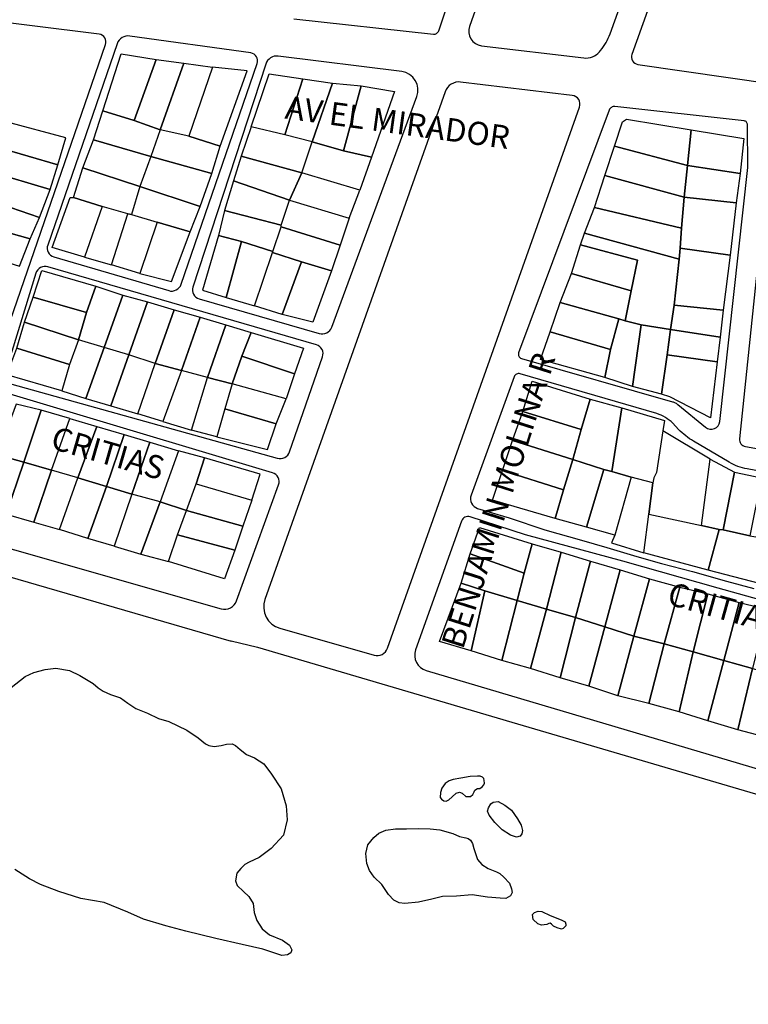
# Model space of a CAD drawing. Extents: x 338200 to 343600, y 6288400 to 6295000.
# Drawn here: x 338845 to 339034, y 6291511 to 6291767 of the extents above; entities that cross this region are included whole.
import ezdxf

# ---------------------------------------------------------------- set-up
doc = ezdxf.new("R2010")
doc.units = 0
doc.header["$MEASUREMENT"] = 0
for name, color, linetype in [('CALLE PAV', 6, 'CONTINUOUS'), ('CURVAS', 253, 'CONTINUOUS'), ('LIMITE_PREDIAL', 5, 'CONTINUOUS'), ('TEXTO', 5, 'CONTINUOUS')]:
    doc.layers.add(name, color=color, linetype=linetype)
doc.styles.get("Standard").update_dxf_attribs({"font": 'romans.shx'})

msp = doc.modelspace()

# ---------------------------------------------------------------- linework, layer by layer
at = {"layer": 'CALLE PAV'}
for points in [[(339029.56, 6291956.03), (338961.89, 6291764.8), (338961.7, 6291763.98), (338961.7, 6291763.14), (338961.88, 6291762.32), (338962.25, 6291761.56), (338962.77, 6291760.89), (338963.42, 6291760.36), (338964.18, 6291759.99), (338965, 6291759.8), (338991.62, 6291756.6), (338992.19, 6291756.57), (338992.76, 6291756.6), (338993.32, 6291756.71), (338993.87, 6291756.89), (338994.38, 6291757.13), (338994.87, 6291757.44), (338995.31, 6291757.8), (338995.7, 6291758.22), (338996, 6291758.58)], [(338996, 6291758.58), (338996.39, 6291759.06), (338996.75, 6291759.56), (338997.09, 6291760.08), (338997.41, 6291760.61), (338997.71, 6291761.15), (338997.98, 6291761.71), (338998.22, 6291762.28), (338998.44, 6291762.85), (339060, 6291934.3)], [(339066.07, 6291930.21), (339004.1, 6291757.55), (339004, 6291757.13), (339003.99, 6291756.69), (339004.08, 6291756.27), (339004.27, 6291755.87), (339004.53, 6291755.53), (339004.86, 6291755.25), (339005.25, 6291755.05), (339005.67, 6291754.94), (339076.1, 6291744.75), (339076.3, 6291744.74), (339076.49, 6291744.77), (339076.67, 6291744.84), (339076.84, 6291744.94), (339076.98, 6291745.07), (339077.1, 6291745.23), (339077.18, 6291745.41), (339077.22, 6291745.6), (339098.77, 6291909.17)], [(338916.2, 6291766.8), (338952.5, 6291762.8), (338952.72, 6291762.79), (338952.94, 6291762.83), (338953.16, 6291762.9), (338953.35, 6291763), (338953.53, 6291763.13), (338953.68, 6291763.3), (338953.8, 6291763.49), (338953.89, 6291763.69), (338978.34, 6291836.62)], [(338838.02, 6291675.71), (338867.28, 6291760.09), (338867.38, 6291760.53), (338867.38, 6291760.98), (338867.28, 6291761.41), (338867.09, 6291761.82), (338866.81, 6291762.17), (338866.46, 6291762.46), (338866.06, 6291762.66), (338865.62, 6291762.76), (338830.7, 6291767.15)], [(338852.22, 6291708.01), (338852.11, 6291707.54), (338852.09, 6291707.06), (338852.17, 6291706.59), (338852.35, 6291706.14), (338852.61, 6291705.74), (338852.95, 6291705.39), (338853.35, 6291705.13), (338853.8, 6291704.94), (338883.7, 6291696.16), (338884.19, 6291696.06), (338884.69, 6291696.06), (338885.18, 6291696.16), (338885.64, 6291696.34), (338886.06, 6291696.61), (338886.42, 6291696.95), (338886.71, 6291697.36), (338886.91, 6291697.81), (338906.69, 6291755.19), (338906.79, 6291755.63), (338906.79, 6291756.08), (338906.69, 6291756.52), (338906.49, 6291756.93), (338906.22, 6291757.29), (338905.87, 6291757.58), (338905.46, 6291757.79), (338905.02, 6291757.9), (338873.58, 6291762.3), (338873.05, 6291762.33), (338872.54, 6291762.27), (338872.04, 6291762.12), (338871.57, 6291761.89), (338871.15, 6291761.58), (338870.79, 6291761.2), (338870.5, 6291760.76), (338870.28, 6291760.29), (338852.22, 6291708.01)], [(338912.18, 6291757.09), (338911.66, 6291757.11), (338911.14, 6291757.04), (338910.64, 6291756.88), (338910.18, 6291756.64), (338909.77, 6291756.32), (338909.41, 6291755.94), (338909.13, 6291755.5), (338908.92, 6291755.02), (338889.98, 6291697.08), (338889.87, 6291696.6), (338889.87, 6291696.12), (338889.96, 6291695.64), (338890.14, 6291695.2), (338890.41, 6291694.79), (338890.75, 6291694.45), (338891.15, 6291694.19), (338891.6, 6291694.01), (338922.8, 6291684.99), (338923.29, 6291684.9), (338923.79, 6291684.9), (338924.29, 6291684.99), (338924.76, 6291685.18), (338925.18, 6291685.44), (338925.55, 6291685.79), (338925.85, 6291686.19), (338926.07, 6291686.65), (338948.2, 6291746.6), (338948.46, 6291747.65), (338948.48, 6291748.73), (338948.25, 6291749.79), (338947.8, 6291750.77), (338947.14, 6291751.63), (338946.3, 6291752.32), (338945.33, 6291752.8), (338944.28, 6291753.05), (338912.18, 6291757.09)], [(338959.6, 6291750.35), (338958.96, 6291750.37), (338958.33, 6291750.29), (338957.71, 6291750.1), (338957.14, 6291749.81), (338956.63, 6291749.42), (338956.19, 6291748.96), (338955.83, 6291748.43), (338955.56, 6291747.85), (338908.7, 6291615.95), (338908.42, 6291614.81), (338908.38, 6291613.63), (338908.58, 6291612.47), (338909.01, 6291611.37), (338909.65, 6291610.39), (338910.48, 6291609.55), (338911.46, 6291608.9), (338912.56, 6291608.46), (338937.1, 6291601.45), (338937.63, 6291601.35), (338938.17, 6291601.35), (338938.7, 6291601.46), (338939.2, 6291601.66), (338939.65, 6291601.95), (338940.04, 6291602.32), (338940.35, 6291602.76), (338940.58, 6291603.24), (338990.5, 6291743.85), (338990.62, 6291744.35), (338990.62, 6291744.86), (338990.51, 6291745.36), (338990.29, 6291745.82), (338989.97, 6291746.22), (338989.57, 6291746.55), (338989.11, 6291746.77), (338988.61, 6291746.89), (338959.6, 6291750.35)], [(339023.3, 6291660.65), (339023.82, 6291660.33), (339024.4, 6291660.16), (339025, 6291660.15), (339025.59, 6291660.3), (339026.12, 6291660.61), (339026.54, 6291661.04), (339026.84, 6291661.57), (339026.99, 6291662.15), (339034.3, 6291728.15), (339034.2, 6291739.25), (339034.18, 6291739.44), (339034.13, 6291739.61), (339034.05, 6291739.78), (339033.93, 6291739.93), (339033.8, 6291740.06), (339033.64, 6291740.16), (339033.47, 6291740.23), (339033.29, 6291740.26), (338999.73, 6291743.99), (338999.49, 6291744), (338999.25, 6291743.96), (338999.02, 6291743.89), (338998.8, 6291743.78), (338998.61, 6291743.64), (338998.44, 6291743.47), (338998.3, 6291743.27), (338998.2, 6291743.05), (338974.68, 6291679.99), (338974.62, 6291679.77), (338974.61, 6291679.54), (338974.64, 6291679.32), (338974.72, 6291679.11), (338974.85, 6291678.92), (338975, 6291678.76), (338975.19, 6291678.63), (338975.4, 6291678.55), (339014.67, 6291667.3), (339014.87, 6291667.24), (339015.06, 6291667.17), (339015.24, 6291667.09), (339015.42, 6291667), (339015.6, 6291666.9), (339015.77, 6291666.79), (339015.94, 6291666.67), (339016.1, 6291666.55), (339023.3, 6291660.65)], [(339038, 6291714.3), (339032.1, 6291657.7), (339032.1, 6291657.35), (339032.16, 6291657), (339032.28, 6291656.67), (339032.47, 6291656.37), (339032.7, 6291656.11), (339032.99, 6291655.9), (339033.3, 6291655.74), (339033.64, 6291655.65), (339062.34, 6291650.45)], [(338842.91, 6291671.88), (338911.89, 6291652.62), (338912.39, 6291652.53), (338912.89, 6291652.54), (338913.38, 6291652.64), (338913.84, 6291652.83), (338914.26, 6291653.1), (338914.62, 6291653.45), (338914.91, 6291653.86), (338915.12, 6291654.31), (338923.68, 6291678.99), (338923.79, 6291679.46), (338923.81, 6291679.94), (338923.72, 6291680.41), (338923.55, 6291680.86), (338923.28, 6291681.26), (338922.95, 6291681.6), (338922.55, 6291681.87), (338922.1, 6291682.05), (338852.3, 6291702.35), (338851.82, 6291702.44), (338851.32, 6291702.44), (338850.84, 6291702.34), (338850.39, 6291702.15), (338849.98, 6291701.87), (338849.63, 6291701.53), (338849.35, 6291701.12), (338849.16, 6291700.66), (338841.24, 6291674.94)], [(338789.74, 6291644.19), (338897.3, 6291613.5), (338897.91, 6291613.39), (338898.54, 6291613.39), (338899.15, 6291613.51), (338899.73, 6291613.74), (338900.26, 6291614.07), (338900.71, 6291614.5), (338901.08, 6291615), (338901.34, 6291615.57), (338912.25, 6291645.75), (338912.37, 6291646.21), (338912.39, 6291646.69), (338912.31, 6291647.17), (338912.14, 6291647.62), (338911.88, 6291648.02), (338911.55, 6291648.36), (338911.15, 6291648.63), (338910.7, 6291648.82), (338800.2, 6291681.88)], [(339034.06, 6291649.83), (339033.45, 6291649.96), (339032.85, 6291650.12), (339032.26, 6291650.3), (339031.68, 6291650.5), (339031.1, 6291650.73), (339030.54, 6291650.99), (339029.99, 6291651.27), (339029.45, 6291651.57), (339020.15, 6291657.03), (339019.62, 6291657.36), (339019.11, 6291657.7), (339018.6, 6291658.06), (339018.11, 6291658.43), (339017.63, 6291658.83), (339017.16, 6291659.24), (339016.71, 6291659.66), (339016.27, 6291660.1), (339014.73, 6291661.7), (339014.3, 6291662.12), (339013.83, 6291662.52), (339013.34, 6291662.89), (339012.83, 6291663.22), (339012.3, 6291663.52), (339011.75, 6291663.78), (339011.18, 6291664.01), (339010.6, 6291664.2), (338975.04, 6291674.58), (338974.81, 6291674.63), (338974.57, 6291674.63), (338974.34, 6291674.58), (338974.12, 6291674.49), (338973.91, 6291674.37), (338973.74, 6291674.21), (338973.6, 6291674.01), (338973.5, 6291673.8), (338962.31, 6291642.98), (338962.18, 6291642.47), (338962.16, 6291641.94), (338962.24, 6291641.42), (338962.43, 6291640.93), (338962.71, 6291640.48), (338963.08, 6291640.1), (338963.51, 6291639.8), (338964, 6291639.6), (338972.2, 6291637.1), (338981.5, 6291634), (338991, 6291631.3), (338997.6, 6291629.4), (339005.4, 6291627.1), (339011.8, 6291625.3), (339019.9, 6291623.2), (339028.7, 6291620.7), (339035.8, 6291618.8)], [(339059.4, 6291645), (339034.06, 6291649.83)], [(338786.17, 6291638.05), (338899.9, 6291605.1), (338899.88, 6291605.11), (338899.86, 6291605.13), (338899.86, 6291605.15), (338899.86, 6291605.17), (338899.87, 6291605.2), (338899.89, 6291605.21), (338899.91, 6291605.22), (338899.93, 6291605.22), (338906.8, 6291603.5), (338974.4, 6291583.6), (339414.3, 6291454.3)], [(339048.3, 6291612.8), (339026.6, 6291618.9), (339001.8, 6291625.9), (338976.5, 6291632.7), (338962.05, 6291637.41), (338961.71, 6291637.48), (338961.36, 6291637.49), (338961.02, 6291637.43), (338960.7, 6291637.31), (338960.4, 6291637.13), (338960.15, 6291636.89), (338959.95, 6291636.61), (338959.8, 6291636.3), (338947.9, 6291602.8), (338947.7, 6291601.99), (338947.67, 6291601.15), (338947.81, 6291600.33), (338948.11, 6291599.55), (338948.56, 6291598.84), (338949.15, 6291598.25), (338949.84, 6291597.78), (338950.62, 6291597.46), (339179.32, 6291529.69)]]:
    msp.add_lwpolyline(points, dxfattribs=at)
at = {"layer": 'CURVAS'}
for points in [[(338842.76, 6291593.08), (338846.33, 6291595.91), (338848.63, 6291596.99), (338851.55, 6291597.75), (338854.34, 6291598.07), (338857.85, 6291597.49), (338860.57, 6291596.21), (338864.02, 6291594.09), (338865.33, 6291592.96), (338866.68, 6291592.1), (338868.56, 6291591.28), (338871.11, 6291590.36), (338873.07, 6291588.96), (338875.17, 6291587.6), (338878.19, 6291586.36), (338881.04, 6291585.04), (338883.76, 6291584.21), (338888.44, 6291581.93), (338891.32, 6291579.94), (338893.24, 6291578.45), (338894.13, 6291577.99), (338895.48, 6291577.76), (338897.37, 6291578), (338898.7, 6291578.34), (338900.16, 6291578.41), (338901.08, 6291577.99), (338902.25, 6291576.96), (338903.95, 6291575.65), (338906.01, 6291574.74), (338908.41, 6291573.2), (338910.4, 6291570.51), (338912.95, 6291566.76), (338914.25, 6291562.35), (338914.46, 6291558.71), (338913.53, 6291554.73), (338910.35, 6291551.23), (338907.23, 6291548.88), (338904.61, 6291547.67), (338903.5, 6291547.11), (338902.43, 6291546.06), (338901.44, 6291544.78), (338901.02, 6291542.79), (338901.53, 6291541.59), (338903.1, 6291540.06), (338904.49, 6291538.72), (338905.61, 6291536.97), (338905.88, 6291534.62), (338906.56, 6291532.48), (338907.98, 6291530.34), (338909.9, 6291528.8), (338913.27, 6291527.43), (338915.1, 6291526.08), (338915.71, 6291524.92), (338915.47, 6291524.08), (338914.54, 6291523.6), (338913.1, 6291523.45), (338908.17, 6291525.06), (338902.81, 6291526.28), (338895.92, 6291527.88), (338888.15, 6291529.75), (338882.97, 6291531.15), (338877.17, 6291532.91), (338873.1, 6291534.65), (338866.88, 6291537.21), (338860.81, 6291538.22), (338855.15, 6291540.02), (338850.37, 6291541.86), (338847.49, 6291543.31), (338843.69, 6291545.8)], [(338959.65, 6291569.52), (338957.66, 6291569.19), (338956.6, 6291568.85), (338955.53, 6291568.11), (338954.72, 6291566.88), (338954.4, 6291565.82), (338954.29, 6291564.49), (338954.58, 6291564.01), (338955.25, 6291563.59), (338955.87, 6291563.56), (338956.53, 6291563.84), (338957.38, 6291564.63), (338958.41, 6291565.59), (338959.29, 6291565.84), (338959.95, 6291565.61), (338960.95, 6291564.76), (338962.18, 6291564.74), (338962.76, 6291565.26), (338963.08, 6291565.97), (338963.26, 6291566.37), (338963.98, 6291566.8), (338964.55, 6291566.79), (338965.21, 6291567.23), (338965.66, 6291567.75), (338965.76, 6291568.24), (338965.73, 6291568.91), (338965.61, 6291569.4), (338965.32, 6291569.73), (338964.7, 6291569.98), (338963.96, 6291570.06), (338962.03, 6291569.94), (338959.65, 6291569.52)], [(338966.58, 6291560.96), (338966.81, 6291561.8), (338967.44, 6291562.81), (338968.02, 6291563.29), (338969.39, 6291563.4), (338971.1, 6291562.45), (338972.8, 6291561.19), (338974.35, 6291558.95), (338975.3, 6291557.25), (338975.72, 6291555.92), (338975.53, 6291555.08), (338975.08, 6291554.42), (338974.15, 6291554.17), (338972.53, 6291554.72), (338970.39, 6291556.12), (338968.48, 6291558.01), (338967.01, 6291559.93), (338966.58, 6291560.96)], [(338937, 6291554.07), (338938.34, 6291555.21), (338940.12, 6291556.03), (338942.63, 6291556.35), (338945.5, 6291556.31), (338948.71, 6291556.4), (338951.66, 6291556.32), (338954.22, 6291556.07), (338957.6, 6291555.09), (338959.26, 6291554.36), (338960.97, 6291554.03), (338961.59, 6291553.84), (338962.2, 6291553.39), (338962.71, 6291552.5), (338963.05, 6291551.21), (338963.64, 6291549.38), (338964.02, 6291548.36), (338965.14, 6291547.09), (338966.76, 6291546.06), (338968.91, 6291545.15), (338969.79, 6291544.74), (338970.87, 6291543.79), (338972.26, 6291542.18), (338972.81, 6291540.71), (338973.02, 6291539.82), (338972.57, 6291538.89), (338971.37, 6291538.2), (338969.91, 6291538.31), (338966.57, 6291538.62), (338962.57, 6291539.2), (338958.51, 6291538.81), (338954.9, 6291538.72), (338952.11, 6291538.1), (338948.62, 6291537.25), (338945.09, 6291536.95), (338943.59, 6291537.1), (338942.24, 6291537.83), (338940.85, 6291539.31), (338939.12, 6291541.86), (338937.08, 6291543.74), (338935.91, 6291545.49), (338935.19, 6291547.36), (338934.96, 6291549.89), (338935.48, 6291552.14), (338937, 6291554.07)], [(338978.27, 6291534.08), (338978.8, 6291534.56), (338979.78, 6291534.99), (338980.75, 6291534.89), (338982.85, 6291533.84), (338985.7, 6291532.69), (338986.79, 6291532.15), (338986.96, 6291531.57), (338986.95, 6291531.13), (338986.28, 6291530.43), (338985.84, 6291530.3), (338984.7, 6291530.58), (338983.73, 6291531.04), (338983.26, 6291531.53), (338982.86, 6291531.8), (338982.55, 6291531.76), (338981.98, 6291531.5), (338980.61, 6291531.34), (338979.64, 6291531.67), (338978.47, 6291532.74), (338978.27, 6291534.08)]]:
    msp.add_lwpolyline(points, dxfattribs=at)
at = {"layer": 'LIMITE_PREDIAL'}
for points in [[(338880.4, 6291756.25), (338874.7, 6291740.35), (338866.6, 6291742.85), (338871.3, 6291757.65), (338880.4, 6291756.25)], [(338887.6, 6291755.25), (338881.5, 6291737.95), (338874.7, 6291740.35), (338880.4, 6291756.25), (338887.6, 6291755.25)], [(338895.1, 6291754.25), (338888.9, 6291736.25), (338881.5, 6291737.95), (338887.6, 6291755.25), (338895.1, 6291754.25)], [(338904.1, 6291753.25), (338895.1, 6291754.25), (338888.9, 6291736.25), (338897.1, 6291733.65), (338904.1, 6291753.25)], [(338913.9, 6291736.6), (338905.1, 6291738.7), (338909.8, 6291752.5), (338918.6, 6291751.2), (338913.9, 6291736.6)], [(338921, 6291734.8), (338913.9, 6291736.6), (338918.6, 6291751.2), (338926.3, 6291750.1), (338921, 6291734.8)], [(338929.1, 6291732.5), (338921, 6291734.8), (338926.3, 6291750.1), (338933.7, 6291749.4), (338929.1, 6291732.5)], [(338936.4, 6291730.8), (338929.1, 6291732.5), (338933.7, 6291749.4), (338942.4, 6291747.9), (338936.4, 6291730.8)], [(338866.6, 6291742.85), (338874.7, 6291740.35), (338881.5, 6291737.95), (338879, 6291731.05), (338864.1, 6291735.35), (338866.6, 6291742.85)], [(338856.9, 6291735.85), (338841.4, 6291740.05), (338839.3, 6291733.35), (338854.9, 6291728.85), (338856.9, 6291735.85)], [(338918.3, 6291726.8), (338921, 6291734.8), (338913.9, 6291736.6), (338905.1, 6291738.7), (338902.5, 6291731.1), (338918.3, 6291726.8)], [(339019.5, 6291737.95), (339018.6, 6291728.65), (338999.6, 6291733.65), (339001.7, 6291740.05), (339002.7, 6291740.75), (339019.5, 6291737.95)], [(338897.1, 6291733.65), (338888.9, 6291736.25), (338881.5, 6291737.95), (338879, 6291731.05), (338894.9, 6291726.55), (338897.1, 6291733.65)], [(339018.6, 6291728.65), (339019.5, 6291737.95), (339033.2, 6291735.65), (339032.3, 6291726.55), (339018.6, 6291728.65)], [(338864.1, 6291735.35), (338879, 6291731.05), (338876.2, 6291723.25), (338861.4, 6291728.05), (338864.1, 6291735.35)], [(338918.3, 6291726.8), (338921, 6291734.8), (338929.1, 6291732.5), (338936.4, 6291730.8), (338933.4, 6291722.3), (338918.3, 6291726.8)], [(339018.6, 6291728.65), (339017.7, 6291720.45), (338997.1, 6291726.05), (338999.6, 6291733.65), (339018.6, 6291728.65)], [(338854.9, 6291728.85), (338839.3, 6291733.35), (338837.1, 6291727.15), (338852.9, 6291722.45), (338854.9, 6291728.85)], [(338894.9, 6291726.55), (338879, 6291731.05), (338876.2, 6291723.25), (338891.9, 6291718.05), (338894.9, 6291726.55)], [(338918.3, 6291726.8), (338902.5, 6291731.1), (338900.5, 6291724.7), (338915.1, 6291719.7), (338918.3, 6291726.8)], [(339032.3, 6291726.55), (339031.2, 6291718.95), (339017.7, 6291720.45), (339018.6, 6291728.65), (339032.3, 6291726.55)], [(338852.9, 6291722.45), (338837.1, 6291727.15), (338834.9, 6291720.35), (338850.1, 6291715.15), (338852.9, 6291722.45)], [(338861.4, 6291728.05), (338876.2, 6291723.25), (338874, 6291715.95), (338873.1, 6291716.15), (338866.4, 6291718.05), (338858.9, 6291720.35), (338861.4, 6291728.05)], [(338918.3, 6291726.8), (338915.1, 6291719.7), (338930.6, 6291715), (338933.4, 6291722.3), (338918.3, 6291726.8)], [(338994.4, 6291717.75), (338997.1, 6291726.05), (339017.7, 6291720.45), (339017, 6291712.35), (338994.4, 6291717.75)], [(338898.2, 6291717), (338912.9, 6291713.2), (338915.1, 6291719.7), (338900.5, 6291724.7), (338898.2, 6291717)], [(338891.9, 6291718.05), (338876.2, 6291723.25), (338874, 6291715.95), (338880.7, 6291713.95), (338889.3, 6291711.45), (338891.9, 6291718.05)], [(338850.1, 6291715.15), (338834.9, 6291720.35), (338832.5, 6291713.85), (338847.7, 6291709.65), (338850.1, 6291715.15)], [(338861.8, 6291704.85), (338853.4, 6291707.35), (338858.1, 6291720.35), (338858.9, 6291720.35), (338866.4, 6291718.05), (338861.8, 6291704.85)], [(338930.6, 6291715), (338928.3, 6291708), (338912.9, 6291712.7), (338912.9, 6291713.2), (338915.1, 6291719.7), (338930.6, 6291715)], [(339029.7, 6291705.35), (339016.7, 6291707.15), (339017, 6291712.35), (339017.7, 6291720.45), (339031.2, 6291718.95), (339029.7, 6291705.35)], [(338868.8, 6291702.85), (338873.1, 6291716.15), (338866.4, 6291718.05), (338861.8, 6291704.85), (338868.8, 6291702.85)], [(338876.2, 6291700.65), (338868.8, 6291702.85), (338873.1, 6291716.15), (338874, 6291715.95), (338880.7, 6291713.95), (338876.2, 6291700.65)], [(338896.6, 6291710.5), (338902.6, 6291708.9), (338910.8, 6291706.3), (338912.9, 6291712.7), (338912.9, 6291713.2), (338898.2, 6291717), (338896.6, 6291710.5)], [(338991.8, 6291711.05), (338994.4, 6291717.75), (339017, 6291712.35), (339016.7, 6291707.15), (339016.4, 6291704.35), (338991.8, 6291711.05)], [(338847.7, 6291709.65), (338832.5, 6291713.85), (338830.3, 6291707.05), (338844.9, 6291702.55), (338847.7, 6291709.65)], [(338889.3, 6291711.45), (338880.7, 6291713.95), (338876.2, 6291700.65), (338884.4, 6291698.55), (338889.3, 6291711.45)], [(338928.3, 6291708), (338926, 6291701.3), (338918.2, 6291703.6), (338910.7, 6291706.1), (338910.8, 6291706.3), (338912.9, 6291712.7), (338928.3, 6291708)], [(339016.4, 6291704.35), (339015.1, 6291692.35), (339014.2, 6291686.05), (339006.5, 6291687.25), (339002.4, 6291688.35), (339003.9, 6291696.15), (339005.6, 6291704.05), (338990.8, 6291708.05), (338991.8, 6291711.05), (339016.4, 6291704.35)], [(338898.6, 6291694.4), (338902.6, 6291708.9), (338896.6, 6291710.5), (338892.5, 6291696.3), (338898.6, 6291694.4)], [(338906, 6291692.2), (338910.7, 6291706.1), (338910.8, 6291706.3), (338902.6, 6291708.9), (338898.6, 6291694.4), (338906, 6291692.2)], [(338988.4, 6291700.65), (338990.8, 6291708.05), (339005.6, 6291704.05), (339003.9, 6291696.15), (338988.4, 6291700.65)], [(338913.2, 6291690), (338906, 6291692.2), (338910.7, 6291706.1), (338918.2, 6291703.6), (338913.2, 6291690)], [(339027.9, 6291691.05), (339015.1, 6291692.35), (339016.4, 6291704.35), (339016.7, 6291707.15), (339029.7, 6291705.35), (339027.9, 6291691.05)], [(338921.2, 6291688), (338913.2, 6291690), (338918.2, 6291703.6), (338926, 6291701.3), (338921.2, 6291688)], [(338850.7, 6291701.35), (338864.7, 6291697.35), (338862.3, 6291690.45), (338848.4, 6291694.45), (338850.7, 6291701.35)], [(338985.5, 6291693.05), (338988.4, 6291700.65), (339003.9, 6291696.15), (339002.4, 6291688.35), (339000.7, 6291688.85), (338985.5, 6291693.05)], [(338871.8, 6291694.95), (338866.9, 6291681.35), (338860.2, 6291683.35), (338862.3, 6291690.45), (338864.7, 6291697.35), (338871.8, 6291694.95)], [(338848.4, 6291694.45), (338862.3, 6291690.45), (338860.2, 6291683.35), (338846.2, 6291687.95), (338848.4, 6291694.45)], [(338878.2, 6291693.25), (338873.3, 6291679.45), (338866.9, 6291681.35), (338871.8, 6291694.95), (338878.2, 6291693.25)], [(338885.1, 6291691.15), (338880.2, 6291677.25), (338873.3, 6291679.45), (338878.2, 6291693.25), (338885.1, 6291691.15)], [(338982.9, 6291685.45), (338985.5, 6291693.05), (339000.7, 6291688.85), (338998.6, 6291680.85), (338982.9, 6291685.45)], [(338891.9, 6291689.25), (338887, 6291675.45), (338880.2, 6291677.25), (338885.1, 6291691.15), (338891.9, 6291689.25)], [(339014.2, 6291686.05), (339015.1, 6291692.35), (339027.9, 6291691.05), (339027.1, 6291684.05), (339014.2, 6291686.05)], [(338846.2, 6291687.95), (338860.2, 6291683.35), (338857.9, 6291676.95), (338844.2, 6291681.25), (338846.2, 6291687.95)], [(338898.5, 6291687.25), (338893.8, 6291673.55), (338887, 6291675.45), (338891.9, 6291689.25), (338898.5, 6291687.25)], [(339004.3, 6291671.25), (338997.1, 6291673.55), (338998.6, 6291680.85), (339000.7, 6291688.85), (339002.4, 6291688.35), (339006.5, 6291687.25), (339004.3, 6291671.25)], [(338905.1, 6291685.25), (338902.7, 6291679.15), (338900.2, 6291671.95), (338893.8, 6291673.55), (338898.5, 6291687.25), (338905.1, 6291685.25)], [(338918.7, 6291681.25), (338916.4, 6291674.55), (338902.7, 6291679.15), (338905.1, 6291685.25), (338918.7, 6291681.25)], [(338980.4, 6291678.25), (338982.9, 6291685.45), (338998.6, 6291680.85), (338997.1, 6291673.55), (338980.4, 6291678.25)], [(339006.5, 6291687.25), (339014.2, 6291686.05), (339013.3, 6291679.45), (339011.8, 6291669.25), (339004.3, 6291671.25), (339006.5, 6291687.25)], [(339027.1, 6291684.05), (339026.3, 6291677.65), (339013.3, 6291679.45), (339014.2, 6291686.05), (339027.1, 6291684.05)], [(338862.1, 6291668.15), (338866.9, 6291681.35), (338860.2, 6291683.35), (338857.9, 6291676.95), (338855.9, 6291670.15), (338862.1, 6291668.15)], [(338844.2, 6291681.25), (338857.9, 6291676.95), (338855.9, 6291670.15), (338841.6, 6291674.25), (338844.2, 6291681.25)], [(338868.6, 6291666.25), (338873.3, 6291679.45), (338866.9, 6291681.35), (338862.1, 6291668.15), (338868.6, 6291666.25)], [(338875.7, 6291664.15), (338880.2, 6291677.25), (338873.3, 6291679.45), (338868.6, 6291666.25), (338875.7, 6291664.15)], [(338916.4, 6291674.55), (338914.2, 6291668.05), (338900.2, 6291671.95), (338902.7, 6291679.15), (338916.4, 6291674.55)], [(339024.6, 6291663.15), (339014, 6291668.55), (339011.8, 6291669.25), (339013.3, 6291679.45), (339026.3, 6291677.65), (339024.6, 6291663.15)], [(338882.2, 6291662.15), (338875.7, 6291664.15), (338880.2, 6291677.25), (338887, 6291675.45), (338882.2, 6291662.15)], [(338893.8, 6291673.55), (338887, 6291675.45), (338882.2, 6291662.15), (338889.6, 6291659.95), (338893.8, 6291673.55)], [(338896.2, 6291658.15), (338889.6, 6291659.95), (338893.8, 6291673.55), (338900.2, 6291671.95), (338898.3, 6291665.45), (338896.2, 6291658.15)], [(338975.8, 6291664.8), (338978.2, 6291672.6), (338993.3, 6291668), (338990.9, 6291660.1), (338975.8, 6291664.8)], [(338914.2, 6291668.05), (338900.2, 6291671.95), (338898.3, 6291665.45), (338911.6, 6291661.55), (338914.2, 6291668.05)], [(338998.9, 6291649.2), (338996.8, 6291649.7), (338988.8, 6291652.3), (338990.9, 6291660.1), (338993.3, 6291668), (339001.5, 6291665.7), (338998.9, 6291649.2)], [(338850.5, 6291665.1), (338844, 6291666.7), (338839.1, 6291653.5), (338846, 6291651.6), (338850.5, 6291665.1)], [(338858, 6291662.9), (338850.5, 6291665.1), (338846, 6291651.6), (338853.2, 6291649.5), (338858, 6291662.9)], [(338911.6, 6291661.55), (338898.3, 6291665.45), (338896.2, 6291658.15), (338909.4, 6291654.85), (338911.6, 6291661.55)], [(338973.1, 6291657.2), (338975.8, 6291664.8), (338990.9, 6291660.1), (338988.8, 6291652.3), (338973.1, 6291657.2)], [(339001.5, 6291665.7), (339012.6, 6291662.4), (339012.2, 6291659.7), (339010.5, 6291648.9), (339009.8, 6291647.5), (339009.6, 6291646.2), (339003.9, 6291647.7), (338998.9, 6291649.2), (339001.5, 6291665.7)], [(338865, 6291660.9), (338860.1, 6291647.5), (338853.2, 6291649.5), (338858, 6291662.9), (338865, 6291660.9)], [(338872.1, 6291658.8), (338867.5, 6291645.3), (338860.1, 6291647.5), (338865, 6291660.9), (338872.1, 6291658.8)], [(339024.5, 6291652.4), (339012.2, 6291659.7), (339010.5, 6291648.9), (339009.8, 6291647.5), (339009.6, 6291646.2), (339008.5, 6291638.1), (339022.2, 6291635.1), (339024.5, 6291652.4)], [(338878.8, 6291656.8), (338874.1, 6291643.3), (338867.5, 6291645.3), (338872.1, 6291658.8), (338878.8, 6291656.8)], [(338886.2, 6291654.5), (338881.5, 6291641.3), (338874.1, 6291643.3), (338878.8, 6291656.8), (338886.2, 6291654.5)], [(338970.5, 6291649.4), (338973.1, 6291657.2), (338988.8, 6291652.3), (338986.3, 6291644.4), (338970.5, 6291649.4)], [(338893, 6291652.7), (338886.2, 6291654.5), (338881.5, 6291641.3), (338888.3, 6291639), (338890.8, 6291646), (338893, 6291652.7)], [(338841.4, 6291638.1), (338846, 6291651.6), (338839.1, 6291653.5), (338834.2, 6291640.2), (338841.4, 6291638.1)], [(338907.5, 6291648.5), (338893, 6291652.7), (338890.8, 6291646), (338905.3, 6291641.7), (338907.5, 6291648.5)], [(338992.3, 6291634.7), (338984.2, 6291637), (338986.3, 6291644.4), (338988.8, 6291652.3), (338996.8, 6291649.7), (338992.3, 6291634.7)], [(339024.5, 6291652.4), (339030.8, 6291649), (339027.9, 6291634), (339026.8, 6291634.1), (339022.2, 6291635.1), (339024.5, 6291652.4)], [(338848.6, 6291636), (338853.2, 6291649.5), (338846, 6291651.6), (338841.4, 6291638.1), (338848.6, 6291636)], [(338855.3, 6291634.1), (338860.1, 6291647.5), (338853.2, 6291649.5), (338848.6, 6291636), (338855.3, 6291634.1)], [(338967.9, 6291641.7), (338970.5, 6291649.4), (338986.3, 6291644.4), (338984.2, 6291637), (338967.9, 6291641.7)], [(338999.7, 6291632.6), (338992.3, 6291634.7), (338996.8, 6291649.7), (338998.9, 6291649.2), (339003.9, 6291647.7), (338999.7, 6291632.6)], [(338855.3, 6291634.1), (338860.1, 6291647.5), (338867.5, 6291645.3), (338862.7, 6291631.8), (338855.3, 6291634.1)], [(338999.7, 6291632.6), (338998.8, 6291630.6), (339007.2, 6291628), (339008.5, 6291638.1), (339009.6, 6291646.2), (339003.9, 6291647.7), (338999.7, 6291632.6)], [(339034.8, 6291632.5), (339027.9, 6291634), (339030.8, 6291649), (339037.8, 6291647.5), (339034.8, 6291632.5)], [(338869.5, 6291629.8), (338862.7, 6291631.8), (338867.5, 6291645.3), (338874.1, 6291643.3), (338869.5, 6291629.8)], [(338903, 6291635), (338888.3, 6291639), (338890.8, 6291646), (338905.3, 6291641.7), (338903, 6291635)], [(338876.4, 6291627.7), (338881.5, 6291641.3), (338874.1, 6291643.3), (338869.5, 6291629.8), (338876.4, 6291627.7)], [(338883.6, 6291625.8), (338886, 6291632.7), (338888.3, 6291639), (338881.5, 6291641.3), (338876.4, 6291627.7), (338883.6, 6291625.8)], [(338900.9, 6291628.7), (338886, 6291632.7), (338888.3, 6291639), (338903, 6291635), (338900.9, 6291628.7)], [(339007.2, 6291628), (339008.5, 6291638.1), (339022.2, 6291635.1), (339026.8, 6291634.1), (339024, 6291623.5), (339007.2, 6291628)], [(338976.1, 6291622.8), (338962.1, 6291627.8), (338964.5, 6291634.6), (338978.2, 6291630.4), (338976.1, 6291622.8)], [(339024, 6291623.5), (339026.8, 6291634.1), (339027.9, 6291634), (339034.8, 6291632.5), (339042.4, 6291631.2), (339048.6, 6291629.9), (339052.1, 6291628.9), (339048.7, 6291617.1), (339024, 6291623.5)], [(338898.2, 6291621.3), (338883.6, 6291625.8), (338886, 6291632.7), (338900.9, 6291628.7), (338898.2, 6291621.3)], [(338981.9, 6291613.4), (338974.3, 6291615.7), (338976.1, 6291622.8), (338978.2, 6291630.4), (338985.7, 6291628.2), (338981.9, 6291613.4)], [(338976.1, 6291622.8), (338974.3, 6291615.7), (338965.9, 6291618.2), (338959.7, 6291620.2), (338962.1, 6291627.8), (338976.1, 6291622.8)], [(338989.5, 6291611.2), (338981.9, 6291613.4), (338985.7, 6291628.2), (338993.4, 6291625.9), (338989.5, 6291611.2)], [(338997.1, 6291608.8), (338989.5, 6291611.2), (338993.4, 6291625.9), (339001.1, 6291623.6), (338997.1, 6291608.8)], [(339004.6, 6291606.4), (338997.1, 6291608.8), (339001.1, 6291623.6), (339008.7, 6291621.3), (339004.6, 6291606.4)], [(339012.5, 6291604.4), (339004.6, 6291606.4), (339008.7, 6291621.3), (339016.6, 6291619.1), (339012.5, 6291604.4)], [(338962.3, 6291602.6), (338954.1, 6291605), (338959.7, 6291620.2), (338965.9, 6291618.2), (338962.3, 6291602.6)], [(339020.1, 6291602.3), (339012.5, 6291604.4), (339016.6, 6291619.1), (339023.9, 6291617.4), (339020.1, 6291602.3)], [(338970.3, 6291600.1), (338962.3, 6291602.6), (338965.9, 6291618.2), (338974.3, 6291615.7), (338970.3, 6291600.1)], [(339028, 6291600.1), (339020.1, 6291602.3), (339023.9, 6291617.4), (339032, 6291615.1), (339028, 6291600.1)], [(338977.8, 6291598), (338970.3, 6291600.1), (338974.3, 6291615.7), (338981.9, 6291613.4), (338977.8, 6291598)], [(338985.5, 6291595.6), (338977.8, 6291598), (338981.9, 6291613.4), (338989.5, 6291611.2), (338985.5, 6291595.6)], [(339035.5, 6291598), (339028, 6291600.1), (339032, 6291615.1), (339039.3, 6291613.4), (339035.5, 6291598)], [(338992.9, 6291593.4), (338985.5, 6291595.6), (338989.5, 6291611.2), (338997.1, 6291608.8), (338992.9, 6291593.4)], [(339000.5, 6291590.9), (338992.9, 6291593.4), (338997.1, 6291608.8), (339004.6, 6291606.4), (339000.5, 6291590.9)], [(339008.5, 6291588.9), (339000.5, 6291590.9), (339004.6, 6291606.4), (339012.5, 6291604.4), (339008.5, 6291588.9)], [(339016.4, 6291586.7), (339008.5, 6291588.9), (339012.5, 6291604.4), (339020.1, 6291602.3), (339016.4, 6291586.7)], [(339023.9, 6291584.4), (339016.4, 6291586.7), (339020.1, 6291602.3), (339028, 6291600.1), (339023.9, 6291584.4)], [(339031.7, 6291582.1), (339023.9, 6291584.4), (339028, 6291600.1), (339035.5, 6291598), (339031.7, 6291582.1)], [(339039.9, 6291579.9), (339031.7, 6291582.1), (339035.5, 6291598), (339043.7, 6291595.7), (339039.9, 6291579.9)]]:
    msp.add_lwpolyline(points, dxfattribs=at)

# ---------------------------------------------------------------- texts
at = {"layer": 'TEXTO'}
for s, rotation, p in [('AV EL MIRADOR', 352.1972, (338913.71, 6291740.9)), ('BENJAMIN MOLINA R', 72.3646, (338960.18, 6291602.73)), ('CRITIAS', 343.8893, (338852.67, 6291655.24)), ('CRITIAS', 344.3476, (339012.97, 6291614.78))]:
    msp.add_text(s, height=6, rotation=rotation, dxfattribs=at).set_placement(p)

doc.saveas('drawing.dxf')
